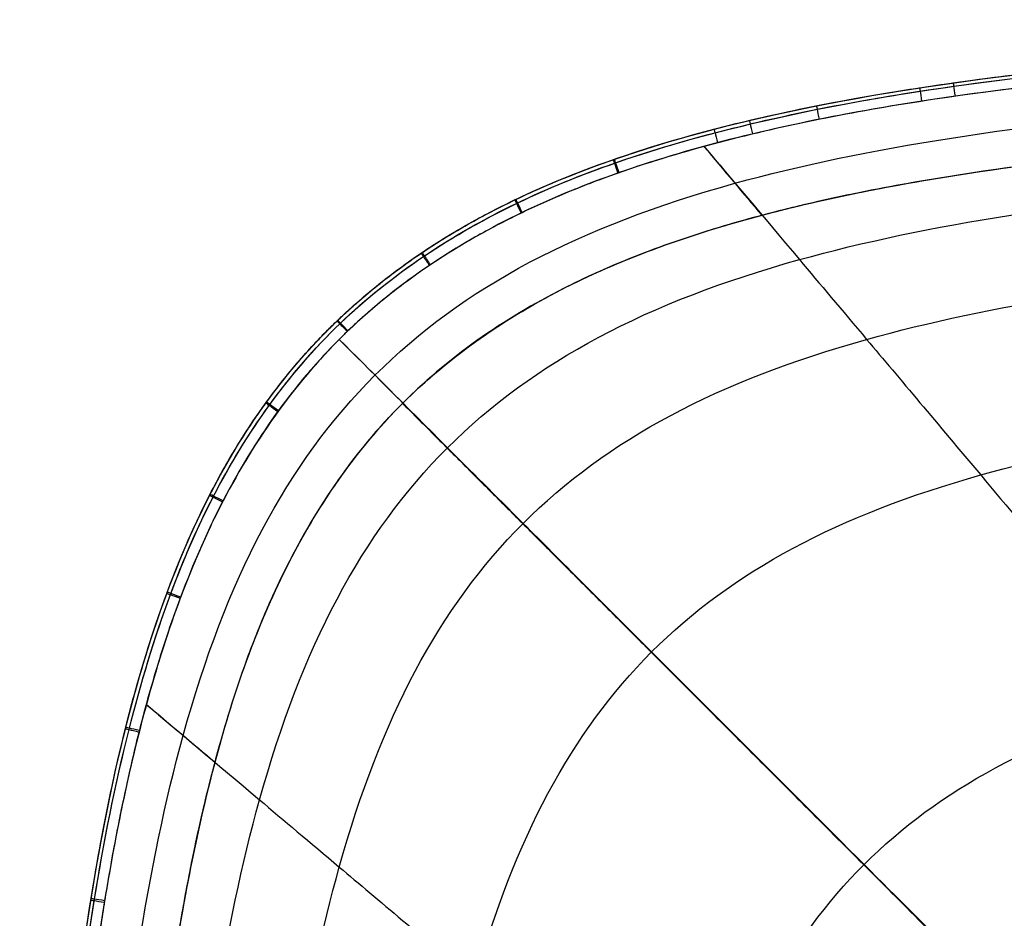
# Model space of a CAD drawing. Units: millimetres. Extents: x -64 to 465, y -125 to 125.
# Drawn here: x 215 to 250, y 94 to 125 of the extents above; entities that cross this region are included whole.
import ezdxf

# ---------------------------------------------------------------- set-up
doc = ezdxf.new("R2010")
doc.units = ezdxf.units.MM
doc.layers.add('Default', color=18, linetype='Continuous', true_color=0x000000)

msp = doc.modelspace()

# ---------------------------------------------------------------- linework, layer by layer
at = {"layer": 'Default', "color": 252, "true_color": 0x848490}
for points, knots in [([(215, 0, 1013.2), (214.999, 18.561, 1013.2), (214.975, 49.707, 1013.2), (215.676, 81.922, 1013.2), (218.389, 102.793, 1013.2), (224.839, 115.17, 1013.2), (237.215, 121.621, 1013.2), (258.084, 124.335, 1013.2), (290.297, 125.036, 1013.2), (321.44, 125.011, 1013.2), (340, 125.011, 1013.2)], [-233.857905, -233.857905, -233.857905, -233.857905, -204.625679, -175.393436, -146.161194, -116.928952, -87.69671, -58.464468, -29.232226, 0, 0, 0, 0]), ([(215, 0, 1007.193), (214.999, 18.561, 1007.193), (214.975, 49.706, 1007.193), (215.676, 81.922, 1007.193), (218.389, 102.793, 1007.193), (224.839, 115.17, 1007.193), (237.215, 121.621, 1007.193), (258.084, 124.335, 1007.193), (290.297, 125.036, 1007.193), (321.44, 125.011, 1007.193), (340, 125.011, 1007.193)], [0.000086, 0.000086, 0.000086, 0.000086, 29.232266, 58.464532, 87.696798, 116.929064, 146.161331, 175.393597, 204.625863, 233.858129, 233.858129, 233.858129, 233.858129]), ([(215, 0, 1017.041), (215, 18.703, 1017.041), (214.98, 42.203, 1017.04), (215.334, 66.19, 1017.035), (215.951, 80.91, 1017.03), (216.896, 90.786, 1017.025), (218.021, 97.435, 1017.02), (219.077, 101.842, 1017.016), (220.372, 105.713, 1017.012), (221.681, 108.528, 1017.008), (222.884, 110.553, 1017.005), (223.704, 111.728, 1017.003), (224.403, 112.617, 1017.001), (224.948, 113.258, 1017), (225.425, 113.774, 1016.999), (225.763, 114.12, 1016.998), (225.968, 114.323, 1016.997), (226.099, 114.451, 1016.997), (226.321, 114.662, 1016.997), (226.59, 114.911, 1016.996), (227.084, 115.35, 1016.995), (227.811, 115.946, 1016.994), (228.731, 116.625, 1016.992), (230.02, 117.479, 1016.991), (231.754, 118.456, 1016.989), (234.805, 119.838, 1016.988), (239.168, 121.255, 1016.988), (244.346, 122.326, 1016.99), (249.033, 123.007, 1016.994), (252.834, 123.438, 1016.997), (256.934, 123.799, 1017.002), (261.347, 124.096, 1017.006), (265.298, 124.298, 1017.011), (268.629, 124.435, 1017.015), (271.215, 124.527, 1017.018), (273.444, 124.594, 1017.021), (275.273, 124.643, 1017.024), (276.668, 124.677, 1017.026), (278.086, 124.708, 1017.028), (279.288, 124.733, 1017.029), (280.261, 124.752, 1017.03), (280.874, 124.763, 1017.031), (281.367, 124.772, 1017.032), (281.74, 124.778, 1017.032), (282.047, 124.783, 1017.033), (282.272, 124.787, 1017.033), (282.387, 124.789, 1017.033), (282.511, 124.791, 1017.034), (282.492, 124.791, 1017.033), (282.516, 124.791, 1017.034), (282.536, 124.791, 1017.034), (282.578, 124.792, 1017.034), (282.623, 124.793, 1017.034), (282.687, 124.794, 1017.034), (282.769, 124.795, 1017.034), (282.906, 124.797, 1017.034), (283.088, 124.8, 1017.034), (283.324, 124.804, 1017.034), (283.578, 124.808, 1017.035), (283.939, 124.813, 1017.035), (284.434, 124.82, 1017.035), (285.101, 124.83, 1017.036), (286.089, 124.843, 1017.036), (287.511, 124.861, 1017.037), (289.532, 124.884, 1017.038), (291.886, 124.906, 1017.038), (294.593, 124.928, 1017.039), (298.704, 124.956, 1017.039), (304.848, 124.985, 1017.04), (314.083, 125.006, 1017.041), (325.5, 125.012, 1017.041), (334.828, 125.011, 1017.041), (340, 125.011, 1017.041)], [0, 0, 0, 0, 29.08877, 43.633154, 58.177539, 72.721924, 79.994116, 87.266309, 94.538501, 101.810693, 105.44679, 109.082886, 110.900934, 112.718982, 114.53703, 115.446054, 115.900566, 116.355078, 116.80959, 117.264102, 118.173126, 119.991174, 121.809223, 123.627271, 127.263367, 130.899463, 138.171655, 145.443848, 149.079944, 152.71604, 156.352136, 159.988233, 163.624329, 165.442377, 167.260425, 169.078473, 169.987497, 170.896521, 171.805545, 172.714569, 173.169081, 173.623593, 173.850849, 174.078105, 174.305361, 174.418989, 174.475803, 174.532617, 174.589431, 174.646245, 174.759873, 174.987129, 175.214385, 175.441641, 175.896153, 176.350665, 177.259689, 178.168714, 179.077738, 179.986762, 181.80481, 183.622858, 185.440906, 189.077002, 192.713098, 196.349194, 199.985291, 203.621387, 210.893579, 218.165772, 225.437964, 232.710156, 232.710156, 232.710156, 232.710156]), ([(215, 0, 1001.258), (215, 5.239, 1001.258), (214.998, 14.68, 1001.258), (215.005, 26.217, 1001.259), (215.027, 35.534, 1001.259), (215.057, 41.721, 1001.26), (215.086, 45.855, 1001.261), (215.108, 48.573, 1001.262), (215.132, 50.935, 1001.262), (215.155, 52.959, 1001.263), (215.173, 54.38, 1001.264), (215.187, 55.365, 1001.264), (215.197, 56.03, 1001.265), (215.204, 56.522, 1001.265), (215.21, 56.881, 1001.265), (215.214, 57.132, 1001.266), (215.217, 57.365, 1001.266), (215.22, 57.545, 1001.266), (215.222, 57.68, 1001.266), (215.224, 57.761, 1001.266), (215.225, 57.824, 1001.266), (215.226, 57.869, 1001.267), (215.226, 57.91, 1001.267), (215.227, 57.929, 1001.267), (215.227, 57.954, 1001.267), (215.227, 57.934, 1001.267), (215.229, 58.06, 1001.267), (215.231, 58.176, 1001.267), (215.235, 58.404, 1001.267), (215.24, 58.716, 1001.268), (215.247, 59.094, 1001.268), (215.256, 59.593, 1001.269), (215.268, 60.215, 1001.27), (215.287, 61.201, 1001.271), (215.313, 62.418, 1001.273), (215.346, 63.855, 1001.275), (215.382, 65.267, 1001.277), (215.433, 67.118, 1001.28), (215.503, 69.374, 1001.283), (215.599, 71.988, 1001.287), (215.742, 75.353, 1001.291), (215.954, 79.338, 1001.297), (216.267, 83.783, 1001.302), (216.646, 87.906, 1001.307), (217.101, 91.72, 1001.31), (217.819, 96.415, 1001.314), (218.949, 101.585, 1001.317), (220.447, 105.92, 1001.317), (221.911, 108.94, 1001.315), (222.945, 110.651, 1001.314), (223.85, 111.921, 1001.312), (224.57, 112.826, 1001.31), (225.201, 113.539, 1001.309), (225.667, 114.024, 1001.308), (225.93, 114.286, 1001.307), (226.156, 114.506, 1001.306), (226.285, 114.628, 1001.306), (226.493, 114.822, 1001.306), (226.847, 115.141, 1001.305), (227.375, 115.592, 1001.303), (228.029, 116.108, 1001.302), (228.936, 116.77, 1001.3), (230.133, 117.545, 1001.298), (232.192, 118.683, 1001.294), (235.045, 119.921, 1001.29), (238.956, 121.148, 1001.285), (243.393, 122.148, 1001.281), (250.068, 123.213, 1001.276), (259.946, 124.108, 1001.27), (274.601, 124.694, 1001.265), (298.391, 125.029, 1001.26), (321.593, 125.011, 1001.258), (340, 125.011, 1001.258)], [-232.711264, -232.711264, -232.711264, -232.711264, -225.43905, -218.166822, -210.894594, -203.622367, -199.986253, -196.350139, -192.714025, -189.077911, -185.441797, -183.62374, -181.805683, -179.987626, -179.078597, -178.169569, -177.26054, -176.351512, -175.896998, -175.442483, -175.215226, -174.987969, -174.760712, -174.647083, -174.590269, -174.533455, -174.47664, -174.419826, -174.306198, -174.078941, -173.851683, -173.624426, -173.169912, -172.715398, -171.806369, -170.897341, -169.988312, -169.079284, -167.261227, -165.44317, -163.625113, -159.988999, -156.352885, -152.716771, -149.080657, -145.444543, -138.172315, -130.900087, -127.263973, -123.627859, -121.809802, -119.991745, -118.173688, -117.26466, -116.810146, -116.355631, -115.901117, -115.446603, -114.537574, -112.719517, -110.90146, -109.083403, -105.447289, -101.811175, -94.538947, -87.26672, -79.994492, -72.722264, -58.177808, -43.633352, -29.088896, 0, 0, 0, 0]), ([(215.122, 0, 1017.541), (215.121, 9.651, 1017.541), (215.118, 24.126, 1017.54), (215.172, 43.435, 1017.537), (215.307, 57.115, 1017.534), (215.588, 69.184, 1017.53), (216.011, 78.846, 1017.525), (216.64, 86.893, 1017.521), (217.452, 93.761, 1017.516), (218.635, 99.755, 1017.511), (220.049, 104.512, 1017.505), (221.686, 108.326, 1017.501), (223.653, 111.568, 1017.498), (226.13, 114.454, 1017.497), (229.087, 116.806, 1017.498), (232.384, 118.664, 1017.502), (235.822, 120.05, 1017.506), (239.362, 121.099, 1017.51), (243.344, 122.005, 1017.514), (248.134, 122.797, 1017.518), (254.133, 123.456, 1017.522), (261.711, 124.041, 1017.526), (271.297, 124.464, 1017.53), (283.289, 124.699, 1017.534), (296.872, 124.842, 1017.537), (316.044, 124.891, 1017.54), (330.417, 124.89, 1017.541), (340, 124.888, 1017.541)], [0, 0, 0, 0, 29.089186, 43.633779, 58.178372, 70.298866, 79.995261, 87.267558, 94.539854, 100.600101, 105.448299, 109.084447, 112.720595, 116.356743, 119.992892, 123.62904, 127.265188, 130.901336, 134.537485, 139.385682, 145.445929, 152.718226, 162.414621, 174.535115, 189.079708, 203.624301, 232.71352, 232.71352, 232.71352, 232.71352]), ([(215.124, 0, 1000.758), (215.123, 9.657, 1000.758), (215.119, 24.142, 1000.759), (215.174, 43.461, 1000.763), (215.309, 57.15, 1000.766), (215.591, 69.233, 1000.771), (216.016, 78.901, 1000.775), (216.647, 86.949, 1000.78), (217.462, 93.813, 1000.785), (218.649, 99.805, 1000.791), (220.066, 104.557, 1000.797), (221.705, 108.36, 1000.802), (223.673, 111.594, 1000.806), (226.153, 114.477, 1000.807), (229.131, 116.833, 1000.805), (232.425, 118.682, 1000.801), (236.248, 120.216, 1000.796), (241.009, 121.545, 1000.79), (246.965, 122.661, 1000.785), (253.74, 123.423, 1000.78), (261.718, 124.04, 1000.775), (271.308, 124.462, 1000.77), (283.306, 124.698, 1000.766), (296.883, 124.841, 1000.762), (316.05, 124.889, 1000.759), (330.419, 124.889, 1000.758), (340, 124.887, 1000.758)], [0, 0, 0, 0, 29.090005, 43.635008, 58.180011, 70.300846, 79.997515, 87.270016, 94.542517, 100.602935, 105.451269, 109.08752, 112.72377, 116.360021, 119.996272, 123.632522, 127.268773, 132.117107, 138.177525, 145.450026, 152.722528, 162.419196, 174.540032, 189.085034, 203.630037, 232.720043, 232.720043, 232.720043, 232.720043]), ([(340, 124.549, 1017.928), (330.823, 124.549, 1017.928), (313.937, 124.553, 1017.927), (292.587, 124.487, 1017.921), (274.803, 124.236, 1017.913), (260.191, 123.66, 1017.904), (250.345, 122.77, 1017.895), (243.688, 121.713, 1017.887), (239.262, 120.721, 1017.881), (236.011, 119.704, 1017.875), (233.653, 118.761, 1017.871), (232.001, 117.985, 1017.868), (230.459, 117.136, 1017.865), (229.264, 116.364, 1017.862), (228.358, 115.706, 1017.86), (227.812, 115.278, 1017.859), (227.388, 114.924, 1017.858), (227.075, 114.653, 1017.857), (226.822, 114.425, 1017.856), (226.642, 114.258, 1017.856), (226.549, 114.169, 1017.855), (226.456, 114.081, 1017.855), (226.451, 114.076, 1017.855), (226.411, 114.038, 1017.855), (226.35, 113.979, 1017.855), (226.239, 113.87, 1017.855), (226.085, 113.715, 1017.855), (225.846, 113.47, 1017.855), (225.489, 113.089, 1017.855), (224.806, 112.309, 1017.856), (223.769, 110.984, 1017.859), (222.573, 109.078, 1017.862), (221.579, 107.103, 1017.866), (220.831, 105.365, 1017.87), (220.093, 103.332, 1017.874), (219.381, 100.961, 1017.878), (218.82, 98.662, 1017.882), (218.395, 96.6, 1017.886), (218.091, 94.934, 1017.889), (217.85, 93.439, 1017.891), (217.665, 92.174, 1017.893), (217.53, 91.189, 1017.895), (217.4, 90.168, 1017.896), (217.295, 89.286, 1017.898), (217.213, 88.56, 1017.899), (217.162, 88.098, 1017.899), (217.123, 87.723, 1017.9), (217.093, 87.439, 1017.9), (217.069, 87.203, 1017.901), (217.052, 87.03, 1017.901), (217.043, 86.941, 1017.901), (217.034, 86.847, 1017.901), (217.034, 86.854, 1017.901), (217.032, 86.829, 1017.901), (217.029, 86.8, 1017.901), (217.024, 86.75, 1017.901), (217.019, 86.694, 1017.901), (217.011, 86.617, 1017.902), (217.002, 86.521, 1017.902), (216.987, 86.365, 1017.902), (216.968, 86.166, 1017.902), (216.945, 85.922, 1017.902), (216.922, 85.673, 1017.903), (216.891, 85.333, 1017.903), (216.851, 84.894, 1017.904), (216.804, 84.344, 1017.904), (216.74, 83.579, 1017.905), (216.66, 82.561, 1017.906), (216.564, 81.237, 1017.907), (216.468, 79.805, 1017.909), (216.373, 78.258, 1017.91), (216.25, 76.035, 1017.911), (216.103, 72.936, 1017.913), (215.969, 69.36, 1017.915), (215.873, 66.178, 1017.916), (215.817, 64.046, 1017.917), (215.776, 62.25, 1017.918), (215.746, 60.855, 1017.918), (215.723, 59.657, 1017.919), (215.707, 58.788, 1017.919), (215.698, 58.298, 1017.919), (215.691, 57.889, 1017.919), (215.687, 57.626, 1017.919), (215.68, 57.224, 1017.919), (215.669, 56.543, 1017.92), (215.654, 55.559, 1017.92), (215.637, 54.384, 1017.92), (215.617, 52.816, 1017.921), (215.594, 50.86, 1017.921), (215.563, 47.741, 1017.922), (215.533, 43.874, 1017.923), (215.507, 39.31, 1017.924), (215.49, 34.852, 1017.925), (215.474, 29.085, 1017.926), (215.465, 22.277, 1017.927), (215.462, 14.953, 1017.927), (215.462, 6.559, 1017.928), (215.462, 2.054, 1017.928), (215.462, 0, 1017.928)], [0, 0, 0, 0, 14.492619, 28.985238, 43.477857, 57.970475, 72.463094, 79.709404, 86.955713, 94.202023, 97.825177, 101.448332, 105.071487, 108.694642, 110.506219, 112.317796, 113.223585, 114.129374, 115.035162, 115.488057, 115.714504, 115.940951, 116.167398, 116.393845, 116.84674, 117.752528, 118.658317, 119.564106, 121.375683, 123.18726, 126.810415, 130.43357, 132.245147, 134.056725, 135.868302, 137.679879, 139.491457, 140.397245, 141.303034, 142.208823, 142.661717, 143.114611, 143.567506, 144.0204, 144.246847, 144.473294, 144.586518, 144.699742, 144.812965, 144.869577, 144.897883, 144.926189, 144.954495, 144.9828, 145.039412, 145.152636, 145.265859, 145.379083, 145.60553, 145.831977, 146.284872, 146.737766, 147.19066, 147.643555, 148.549343, 149.455132, 150.360921, 152.172498, 153.984075, 155.795653, 157.60723, 159.418808, 163.041962, 166.665117, 168.476694, 170.288272, 171.19406, 172.099849, 173.005638, 173.458532, 173.684979, 173.911426, 174.137874, 174.364321, 174.817215, 175.723004, 176.628792, 177.534581, 179.346159, 181.157736, 184.780891, 188.404045, 192.0272, 195.650355, 202.896664, 210.142974, 217.389283, 231.881902, 231.881902, 231.881902, 231.881902]), ([(340, 124.544, 1000.374), (335.21, 124.545, 1000.374), (325.63, 124.546, 1000.374), (311.258, 124.534, 1000.376), (296.885, 124.498, 1000.379), (282.511, 124.344, 1000.383), (268.123, 124.053, 1000.389), (256.152, 123.344, 1000.398), (246.622, 122.265, 1000.41), (239.49, 120.874, 1000.423), (232.498, 118.568, 1000.44), (226.171, 114.46, 1000.454), (221.801, 108.293, 1000.443), (219.338, 101.322, 1000.424), (217.861, 94.16, 1000.411), (216.997, 86.917, 1000.402), (216.426, 79.684, 1000.395), (215.955, 70.028, 1000.389), (215.663, 57.95, 1000.383), (215.517, 43.459, 1000.379), (215.476, 28.972, 1000.376), (215.465, 14.485, 1000.374), (215.466, 4.828, 1000.374), (215.467, 0, 1000.374)], [0, 0, 0, 0, 14.509288, 29.018686, 43.528084, 58.037482, 72.546881, 87.056279, 94.310978, 101.565677, 108.820376, 116.075075, 123.329774, 130.584473, 137.839172, 145.093871, 152.34857, 159.603269, 174.112667, 188.622065, 203.131464, 217.640862, 232.150238, 232.150238, 232.150238, 232.150238]), ([(216.724, 0, 1018.793), (216.728, 18.3, 1018.794), (216.711, 41.331, 1018.793), (217.096, 66.846, 1018.791), (217.968, 85.45, 1018.788), (220.461, 102.014, 1018.786), (226.473, 113.536, 1018.785), (237.994, 119.549, 1018.786), (254.556, 122.043, 1018.788), (273.159, 122.915, 1018.791), (298.672, 123.3, 1018.793), (321.702, 123.282, 1018.794), (340, 123.287, 1018.793)], [0, 0, 0, 0, 29.129007, 43.69351, 63.112848, 87.38702, 116.516027, 145.645033, 169.919206, 189.338543, 203.903047, 233.032049, 233.032049, 233.032049, 233.032049]), ([(247.72, 122.818, 1016.993), (247.719, 122.823, 1017.166), (247.729, 122.738, 1017.534), (247.765, 122.482, 1017.806), (247.785, 122.342, 1017.896)], [-0.026486, -0.026486, -0.026486, -0.026486, 0.540162, 1.081918, 1.081918, 1.081918, 1.081918]), ([(218, 0, 1019.617), (218, 4.732, 1019.617), (217.997, 14.197, 1019.616), (218.012, 28.394, 1019.617), (218.071, 42.591, 1019.621), (218.213, 56.786, 1019.616), (218.506, 68.615, 1019.614), (218.966, 78.068, 1019.599), (219.509, 85.148, 1019.588), (220.345, 92.2, 1019.561), (221.715, 99.171, 1019.527), (224.029, 105.905, 1019.49), (228.079, 111.879, 1019.465), (234.029, 115.947, 1019.49), (240.77, 118.278, 1019.529), (247.749, 119.654, 1019.565), (254.805, 120.497, 1019.59), (261.885, 121.04, 1019.603), (271.343, 121.503, 1019.618), (283.179, 121.797, 1019.621), (297.383, 121.94, 1019.626), (311.589, 121.998, 1019.625), (325.794, 122.013, 1019.624), (335.265, 122.011, 1019.626), (340, 122.011, 1019.627)], [0, 0, 0, 0, 14.220004, 28.44001, 42.660016, 56.880023, 71.100029, 78.210032, 85.320035, 92.430038, 99.540041, 106.650045, 113.760048, 120.870051, 127.980054, 135.090057, 142.20006, 149.310063, 156.420066, 170.640073, 184.860079, 199.080085, 213.300092, 227.520098, 227.520098, 227.520098, 227.520098]), ([(218, 0, 1019.708), (218, 4.734, 1019.708), (217.997, 14.203, 1019.708), (218.012, 28.406, 1019.708), (218.071, 42.609, 1019.708), (218.213, 56.809, 1019.708), (218.507, 68.64, 1019.708), (218.967, 78.095, 1019.708), (219.512, 85.175, 1019.708), (220.349, 92.228, 1019.708), (221.722, 99.203, 1019.708), (224.05, 105.949, 1019.708), (228.101, 111.898, 1019.708), (234.053, 115.959, 1019.708), (240.8, 118.286, 1019.708), (247.769, 119.657, 1019.708), (254.825, 120.499, 1019.708), (261.907, 121.041, 1019.708), (271.363, 121.504, 1019.708), (283.193, 121.797, 1019.708), (297.392, 121.94, 1019.708), (311.596, 121.998, 1019.708), (325.799, 122.013, 1019.708), (335.267, 122.011, 1019.708), (340, 122.011, 1019.708)], [-227.519039, -227.519039, -227.519039, -227.519039, -213.299099, -199.079159, -184.859219, -170.639279, -156.419339, -149.309369, -142.199399, -135.08943, -127.97946, -120.86949, -113.75952, -106.64955, -99.53958, -92.42961, -85.31964, -78.20967, -71.0997, -56.87976, -42.65982, -28.43988, -14.21994, 0, 0, 0, 0]), ([(240.695, 121.018, 1000.421), (240.662, 121.157, 1000.506), (240.604, 121.409, 1000.765), (240.584, 121.498, 1001.12), (240.584, 121.498, 1001.284)], [0.000077, 0.000077, 0.000077, 0.000077, 0.540696, 1.073522, 1.073522, 1.073522, 1.073522]), ([(219.384, 0, 998.535), (219.39, 17.892, 998.534), (219.389, 40.407, 998.533), (219.798, 65.344, 998.531), (220.681, 83.524, 998.53), (223.149, 99.708, 998.528), (229.042, 110.971, 998.528), (240.304, 116.864, 998.528), (256.49, 119.332, 998.53), (274.671, 120.214, 998.532), (299.606, 120.622, 998.533), (322.116, 120.621, 998.534), (340, 120.627, 998.535)], [0, 0, 0, 0, 29.167828, 43.751742, 63.196961, 87.503484, 116.671312, 145.839141, 170.145664, 189.590883, 204.174797, 233.331901, 233.331901, 233.331901, 233.331901]), ([(238.986, 120.581, 1000.425), (239.936, 119.454, 999.634), (241.565, 117.522, 998.699), (244.855, 113.619, 997.732), (247.969, 109.92, 997.198), (250.585, 106.811, 996.908), (251.644, 105.552, 996.807)], [1.068282, 1.068282, 1.068282, 1.068282, 18.694655, 28.044472, 40.510894, 48.038785, 48.038785, 48.038785, 48.038785]), ([(222.195, 0, 997.827), (222.202, 17.465, 997.826), (222.213, 39.439, 997.827), (222.637, 63.773, 997.829), (223.522, 81.511, 997.831), (225.954, 97.302, 997.834), (231.718, 108.294, 997.835), (242.71, 114.059, 997.834), (258.501, 116.492, 997.832), (276.242, 117.376, 997.829), (300.575, 117.799, 997.827), (322.543, 117.809, 997.827), (340, 117.816, 997.827)], [0, 0, 0, 0, 29.167828, 43.751742, 63.196961, 87.503484, 116.671312, 145.839141, 170.145664, 189.590883, 204.174797, 233.33184, 233.33184, 233.33184, 233.33184]), ([(226.194, 113.819, 1000.45), (227.271, 112.741, 999.646), (229.112, 110.9, 998.701), (232.831, 107.182, 997.733), (237.3, 102.712, 997.058), (243.713, 96.299, 996.543), (249.353, 90.66, 996.258), (252.082, 87.93, 996.139)], [0.896561, 0.896561, 0.896561, 0.896561, 18.694655, 28.044472, 40.510894, 56.093922, 68.470153, 68.470153, 68.470153, 68.470153]), ([(226.978, 0, 997.087), (226.985, 16.739, 997.087), (227.015, 37.795, 997.094), (227.464, 61.106, 997.108), (228.352, 78.096, 997.123), (230.722, 93.217, 997.139), (236.265, 103.748, 997.146), (246.794, 109.293, 997.139), (261.916, 111.663, 997.124), (278.908, 112.55, 997.109), (302.219, 112.997, 997.094), (323.27, 113.026, 997.087), (340, 113.033, 997.088)], [0, 0, 0, 0, 29.167828, 43.751742, 63.196961, 87.503484, 116.671312, 145.839141, 170.145664, 189.590883, 204.174797, 233.331691, 233.331691, 233.331691, 233.331691]), ([(236.251, 68.674, 996.463), (236.302, 69.282, 996.464), (236.876, 75.708, 996.481), (238.614, 86.462, 996.512), (243.786, 96.226, 996.531), (253.546, 101.402, 996.512), (264.294, 103.141, 996.482), (270.711, 103.714, 996.465), (271.31, 103.764, 996.463)], [60.708594, 60.708594, 60.708594, 60.708594, 63.196961, 87.503484, 116.671312, 145.839141, 170.145664, 172.597324, 172.597324, 172.597324, 172.597324]), ([(219.43, 101.028, 1000.425), (220.558, 100.078, 999.634), (222.49, 98.448, 998.698), (226.394, 95.157, 997.732), (230.094, 92.042, 997.197), (233.206, 89.424, 996.907), (234.466, 88.364, 996.806)], [1.066863, 1.066863, 1.066863, 1.066863, 18.694655, 28.044472, 40.510894, 48.043065, 48.043065, 48.043065, 48.043065]), ([(218.695, 100.176, 1017.018), (218.695, 100.177, 1017.182), (218.783, 100.156, 1017.535), (219.031, 100.094, 1017.795), (219.169, 100.06, 1017.88)], [0.008339, 0.008339, 0.008339, 0.008339, 0.540162, 1.077165, 1.077165, 1.077165, 1.077165]), ([(219.188, 100.108, 1000.423), (219.048, 100.142, 1000.507), (218.789, 100.207, 1000.774), (218.702, 100.227, 1001.143), (218.708, 100.225, 1001.316)], [-0.000136, -0.000136, -0.000136, -0.000136, 0.540696, 1.107552, 1.107552, 1.107552, 1.107552])]:
    msp.add_open_spline(points, degree=3, knots=knots, dxfattribs=at)
for points, degree in [([(215, 0, 1015.132), (215, 18.563, 1015.132), (214.974, 49.706, 1015.132), (215.676, 81.922, 1015.132), (218.389, 102.793, 1015.132), (224.839, 115.17, 1015.132), (237.215, 121.621, 1015.132), (258.084, 124.334, 1015.132), (290.298, 125.036, 1015.132), (321.439, 125.011, 1015.132), (340, 125.011, 1015.132)], 3), ([(238.63, 120.998, 1013.2), (238.63, 120.998, 1007.243), (238.63, 120.998, 1001.286)], 2), ([(238.63, 120.998, 1016.988), (238.63, 120.998, 1015.094), (238.63, 120.998, 1013.2)], 2), ([(238.979, 120.583, 1017.88), (239.691, 119.735, 1018.487), (240.356, 118.945, 1019.032), (241.009, 118.17, 1019.525)], 3), ([(225.826, 114.182, 1013.2), (225.826, 114.182, 1007.254), (225.826, 114.182, 1001.307)], 2), ([(225.826, 114.182, 1016.998), (225.826, 114.182, 1015.099), (225.826, 114.182, 1013.2)], 2), ([(226.189, 113.82, 1017.854), (226.973, 113.036, 1018.449), (227.706, 112.303, 1018.984), (228.423, 111.586, 1019.47)], 3), ([(219.012, 101.377, 1013.2), (219.012, 101.377, 1007.258), (219.012, 101.377, 1001.316)], 2), ([(219.012, 101.377, 1017.017), (219.012, 101.377, 1015.108), (219.012, 101.377, 1013.2)], 2), ([(219.425, 101.03, 1017.879), (220.273, 100.317, 1018.486), (221.064, 99.652, 1019.031), (221.839, 99, 1019.524)], 3)]:
    msp.add_open_spline(points, degree=degree, dxfattribs=at)
at = {"layer": 'Default', "color": 252, "true_color": 0x848490, "extrusion": (-0.988156, -0.153397, 0.00405)}
msp.add_open_spline([(246.624, 122.168, 1000.411), (246.603, 122.308, 1000.498), (246.565, 122.559, 1000.76), (246.553, 122.648, 1001.114), (246.553, 122.648, 1001.279)], degree=3, knots=[0.00038, 0.00038, 0.00038, 0.00038, 0.540696, 1.074112, 1.074112, 1.074112, 1.074112], dxfattribs=at)
at = {"layer": 'Default', "color": 253, "true_color": 0xb4b4b4}
for points, degree, knots in [([(340, 122, 1019.609), (335.273, 122, 1019.609), (325.818, 122.003, 1019.606), (311.637, 121.988, 1019.607), (297.456, 121.929, 1019.61), (283.277, 121.788, 1019.605), (271.463, 121.496, 1019.603), (262.018, 121.04, 1019.588), (254.93, 120.498, 1019.577), (247.88, 119.666, 1019.549), (242.097, 118.538, 1019.522), (237.568, 117.165, 1019.495), (234.241, 115.775, 1019.48), (231.152, 113.999, 1019.461), (228.369, 111.684, 1019.459), (226.083, 108.967, 1019.461), (223.652, 104.805, 1019.484), (221.731, 99.264, 1019.514), (220.344, 92.244, 1019.551), (219.225, 82.859, 1019.583), (218.558, 71.035, 1019.601), (218.203, 56.828, 1019.606), (218.06, 42.622, 1019.61), (218.002, 28.415, 1019.608), (217.987, 14.208, 1019.607), (217.989, 4.736, 1019.609), (217.989, 0, 1019.609)], 3, [0, 0, 0, 0, 14.209034, 28.418067, 42.627101, 56.836134, 71.045168, 78.149685, 85.254201, 92.358718, 99.463235, 103.015493, 106.567752, 110.12001, 113.672269, 117.224527, 120.776785, 127.881302, 134.985819, 142.090336, 156.299369, 170.508403, 184.717436, 198.92647, 213.135503, 227.344537, 227.344537, 227.344537, 227.344537]), ([(228.412, 111.577, 1019.46), (232.782, 107.207, 1022.417), (240.127, 99.862, 1024.901), (262.294, 77.694, 1025.564), (294.89, 45.098, 1026.57), (311.487, 28.499, 1026.822)], 4, [0.783376, 0.783376, 0.783376, 0.783376, 0.783376, 67.798009, 128.341087, 128.341087, 128.341087, 128.341087, 128.341087])]:
    msp.add_open_spline(points, degree=degree, knots=knots, dxfattribs=at)
at = {"layer": 'Default', "color": 252, "true_color": 0x848490, "extrusion": (-0.980666, -0.195656, -0.003675)}
msp.add_open_spline([(242.923, 122.01, 1016.99), (242.922, 122.015, 1017.163), (242.937, 121.93, 1017.53), (242.988, 121.672, 1017.801), (243.015, 121.533, 1017.888)], degree=3, knots=[-0.025477, -0.025477, -0.025477, -0.025477, 0.540162, 1.081011, 1.081011, 1.081011, 1.081011], dxfattribs=at)
at = {"layer": 'Default', "color": 252, "true_color": 0x848490, "extrusion": (-0.967686, -0.252139, -0.003045)}
msp.add_open_spline([(239.338, 121.187, 1016.988), (239.336, 121.192, 1017.161), (239.357, 121.107, 1017.528), (239.423, 120.85, 1017.796), (239.459, 120.712, 1017.881)], degree=3, knots=[-0.023199, -0.023199, -0.023199, -0.023199, 0.540162, 1.080279, 1.080279, 1.080279, 1.080279], dxfattribs=at)
at = {"layer": 'Default', "color": 252, "true_color": 0x848490, "extrusion": (-0.944449, -0.328645, -0.002733)}
msp.add_open_spline([(235.797, 120.12, 1016.988), (235.795, 120.124, 1017.159), (235.823, 120.038, 1017.528), (235.912, 119.783, 1017.793), (235.959, 119.645, 1017.876)], degree=3, knots=[-0.019413, -0.019413, -0.019413, -0.019413, 0.540162, 1.085751, 1.085751, 1.085751, 1.085751], dxfattribs=at)
at = {"layer": 'Default', "color": 252, "true_color": 0x848490, "extrusion": (-0.944862, -0.327458, 0.002651)}
msp.add_open_spline([(236.004, 119.66, 1000.432), (235.957, 119.797, 1000.513), (235.871, 120.046, 1000.77), (235.841, 120.135, 1001.125), (235.842, 120.135, 1001.289)], degree=3, knots=[0.000225, 0.000225, 0.000225, 0.000225, 0.540696, 1.073265, 1.073265, 1.073265, 1.073265], dxfattribs=at)
at = {"layer": 'Default', "color": 252, "true_color": 0x848490, "extrusion": (-0.90201, -0.431704, -0.003229)}
msp.add_open_spline([(232.351, 118.708, 1016.989), (232.349, 118.711, 1017.159), (232.388, 118.627, 1017.527), (232.505, 118.379, 1017.789), (232.569, 118.245, 1017.869)], degree=3, knots=[-0.01397, -0.01397, -0.01397, -0.01397, 0.540162, 1.089102, 1.089102, 1.089102, 1.089102], dxfattribs=at)
at = {"layer": 'Default', "color": 252, "true_color": 0x848490, "extrusion": (-0.902689, -0.430282, 0.003217)}
msp.add_open_spline([(232.608, 118.268, 1000.44), (232.546, 118.4, 1000.519), (232.431, 118.642, 1000.774), (232.392, 118.727, 1001.13), (232.392, 118.728, 1001.294)], degree=3, knots=[0.000585, 0.000585, 0.000585, 0.000585, 0.540696, 1.073885, 1.073885, 1.073885, 1.073885], dxfattribs=at)
at = {"layer": 'Default', "color": 252, "true_color": 0x848490, "extrusion": (-0.830538, -0.556962, -0.000398486)}
msp.add_open_spline([(229.068, 116.837, 1016.992), (229.066, 116.84, 1017.16), (229.119, 116.761, 1017.525), (229.272, 116.533, 1017.782), (229.354, 116.41, 1017.861)], degree=3, knots=[-0.007184, -0.007184, -0.007184, -0.007184, 0.540162, 1.085631, 1.085631, 1.085631, 1.085631], dxfattribs=at)
at = {"layer": 'Default', "color": 252, "true_color": 0x848490, "extrusion": (-0.83162, -0.555345, 0.000409372)}
msp.add_open_spline([(229.392, 116.436, 1000.447), (229.31, 116.559, 1000.524), (229.16, 116.784, 1000.777), (229.107, 116.864, 1001.135), (229.107, 116.863, 1001.3)], degree=3, knots=[0.000671, 0.000671, 0.000671, 0.000671, 0.540696, 1.076162, 1.076162, 1.076162, 1.076162], dxfattribs=at)
at = {"layer": 'Default', "color": 252, "true_color": 0x848490, "extrusion": (-0.720493, -0.693462, -0.000239223)}
msp.add_open_spline([(226.114, 114.465, 1016.997), (226.113, 114.466, 1017.163), (226.179, 114.397, 1017.524), (226.368, 114.201, 1017.778), (226.47, 114.095, 1017.855)], degree=3, knots=[0, 0, 0, 0, 0.540162, 1.080347, 1.080347, 1.080347, 1.080347], dxfattribs=at)
at = {"layer": 'Default', "color": 252, "true_color": 0x848490, "extrusion": (-0.721661, -0.692246, 0.000259451)}
msp.add_open_spline([(226.497, 114.117, 1000.45), (226.395, 114.223, 1000.527), (226.205, 114.421, 1000.779), (226.139, 114.49, 1001.14), (226.14, 114.489, 1001.306)], degree=3, knots=[0.000029, 0.000029, 0.000029, 0.000029, 0.540696, 1.081392, 1.081392, 1.081392, 1.081392], dxfattribs=at)
at = {"layer": 'Default', "color": 252, "true_color": 0x848490, "extrusion": (-0.585439, -0.810717, 0.000165031)}
msp.add_open_spline([(223.627, 111.589, 1017.003), (223.627, 111.59, 1017.168), (223.703, 111.534, 1017.525), (223.921, 111.377, 1017.778), (224.039, 111.292, 1017.856)], degree=3, knots=[0.005356, 0.005356, 0.005356, 0.005356, 0.540162, 1.076937, 1.076937, 1.076937, 1.076937], dxfattribs=at)
at = {"layer": 'Default', "color": 252, "true_color": 0x848490, "extrusion": (-0.58676, -0.809761, -0.000225325)}
msp.add_open_spline([(224.063, 111.314, 1000.448), (223.944, 111.401, 1000.525), (223.721, 111.563, 1000.78), (223.644, 111.618, 1001.144), (223.646, 111.616, 1001.312)], degree=3, knots=[-0.000503, -0.000503, -0.000503, -0.000503, 0.540696, 1.088808, 1.088808, 1.088808, 1.088808], dxfattribs=at)
at = {"layer": 'Default', "color": 252, "true_color": 0x848490, "extrusion": (-0.456048, -0.88995, 0.003105)}
msp.add_open_spline([(221.647, 108.355, 1017.008), (221.647, 108.355, 1017.173), (221.731, 108.313, 1017.529), (221.97, 108.192, 1017.784), (222.1, 108.125, 1017.864)], degree=3, knots=[0.007816, 0.007816, 0.007816, 0.007816, 0.540162, 1.082141, 1.082141, 1.082141, 1.082141], dxfattribs=at)
at = {"layer": 'Default', "color": 252, "true_color": 0x848490, "extrusion": (-0.457306, -0.889304, -0.003079)}
msp.add_open_spline([(222.119, 108.159, 1000.441), (221.989, 108.226, 1000.52), (221.745, 108.35, 1000.779), (221.662, 108.392, 1001.145), (221.665, 108.389, 1001.315)], degree=3, knots=[-0.000231, -0.000231, -0.000231, -0.000231, 0.540696, 1.09607, 1.09607, 1.09607, 1.09607], dxfattribs=at)
at = {"layer": 'Default', "color": 252, "true_color": 0x848490, "extrusion": (-0.348073, -0.937464, -0.00245)}
msp.add_open_spline([(220.634, 104.79, 1000.433), (220.498, 104.84, 1000.515), (220.243, 104.934, 1000.777), (220.158, 104.965, 1001.145), (220.162, 104.963, 1001.317)], degree=3, knots=[0.000174, 0.000174, 0.000174, 0.000174, 0.540696, 1.102102, 1.102102, 1.102102, 1.102102], dxfattribs=at)
at = {"layer": 'Default', "color": 252, "true_color": 0x848490, "extrusion": (-0.346793, -0.937939, 0.002408)}
msp.add_open_spline([(220.146, 104.92, 1017.013), (220.146, 104.92, 1017.177), (220.233, 104.889, 1017.532), (220.48, 104.798, 1017.789), (220.615, 104.748, 1017.872)], degree=3, knots=[0.008546, 0.008546, 0.008546, 0.008546, 0.540162, 1.080466, 1.080466, 1.080466, 1.080466], dxfattribs=at)
at = {"layer": 'Default', "color": 252, "true_color": 0x848490, "extrusion": (-0.1603, -0.987061, 0.003765)}
msp.add_open_spline([(217.474, 94.169, 1017.023), (217.475, 94.17, 1017.187), (217.563, 94.157, 1017.542), (217.814, 94.117, 1017.806), (217.954, 94.095, 1017.894)], degree=3, knots=[0.007747, 0.007747, 0.007747, 0.007747, 0.540162, 1.08522, 1.08522, 1.08522, 1.08522], dxfattribs=at)
at = {"layer": 'Default', "color": 252, "true_color": 0x848490, "extrusion": (-0.160657, -0.987003, -0.003672)}
msp.add_open_spline([(217.964, 94.147, 1000.412), (217.824, 94.169, 1000.499), (217.564, 94.211, 1000.77), (217.478, 94.223, 1001.139), (217.483, 94.222, 1001.313)], degree=3, knots=[-0.00032, -0.00032, -0.00032, -0.00032, 0.540696, 1.110378, 1.110378, 1.110378, 1.110378], dxfattribs=at)

doc.saveas('drawing.dxf')
